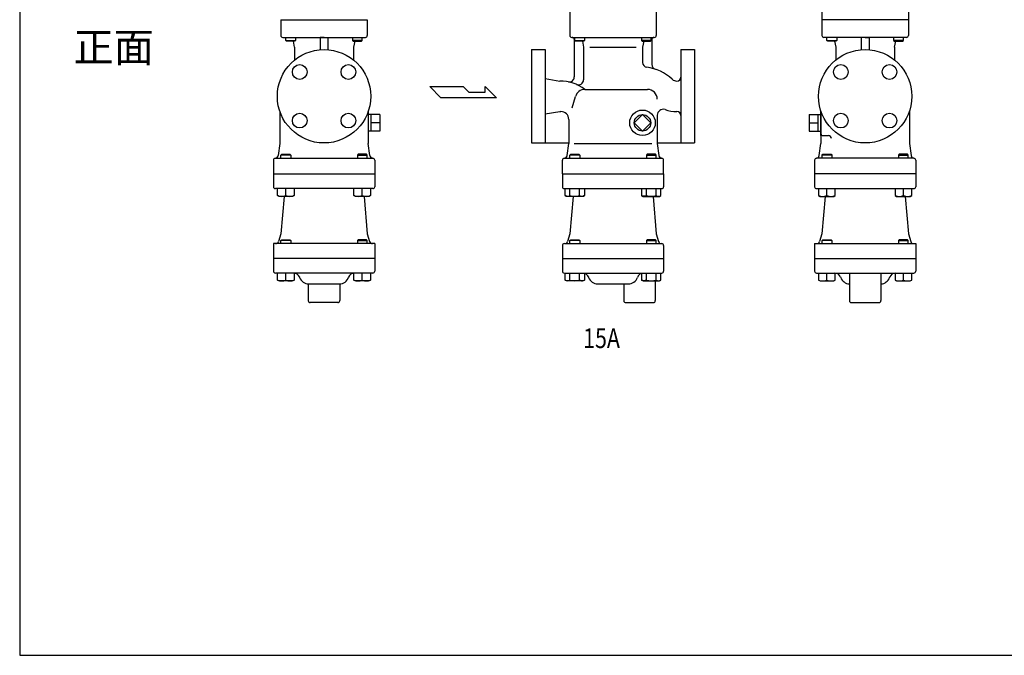
# Model space of a CAD drawing. Extents: x 132 to 3432, y 60 to 2292.
# Drawn here: x 132 to 1134, y 60 to 707 of the extents above; entities that cross this region are included whole.
import ezdxf

# ---------------------------------------------------------------- set-up
doc = ezdxf.new("R2010")
doc.units = 0
doc.header["$LTSCALE"] = 48
doc.layers.get('0').update_dxf_attribs({"linetype": 'CONTINUOUS'})
doc.styles.get("Standard").update_dxf_attribs({"font": 'simplex', "width": 0.8, "bigfont": 'extfont'})

msp = doc.modelspace()

# ---------------------------------------------------------------- linework, layer by layer
for p, q in [((691.582037, 719.088111), (691.582037, 691.088111)), ((779.582037, 719.088111), (779.582037, 691.088111)), ((948.070596, 719.088111), (948.070596, 707.08731)), ((1036.070596, 719.088111), (1036.070596, 707.08731)), ((397.613325, 707.08731), (485.613325, 707.08731)), ((397.613325, 707.08731), (397.613325, 691.08731)), ((485.613325, 707.08731), (485.613325, 691.08731)), ((1036.070596, 707.08731), (948.070596, 707.08731)), ((948.070596, 707.08731), (948.070596, 691.08731)), ((1036.070596, 707.08731), (1036.070596, 691.08731)), ((399.613325, 689.08731), (483.613325, 689.08731)), ((402.672199, 685.89931), (402.672199, 689.08731)), ((402.672199, 685.89931), (412.672199, 685.89931)), ((403.484199, 685.08731), (402.672199, 685.89931)), ((411.860199, 685.08731), (403.484199, 685.08731)), ((411.613325, 679.08731), (410.413325, 685.08731)), ((412.672199, 685.89931), (411.860199, 685.08731)), ((412.672199, 689.08731), (412.672199, 685.89931)), ((437.613325, 689.08731), (437.613325, 676.41939)), ((441.613325, 689.08731), (437.613325, 689.08731)), ((445.613325, 689.08731), (445.613325, 676.41939)), ((470.55445, 689.08731), (470.55445, 685.89931)), ((470.55445, 685.89931), (471.36645, 685.08731)), ((480.55445, 685.89931), (470.55445, 685.89931)), ((471.36645, 685.08731), (479.74245, 685.08731)), ((472.813325, 685.08731), (471.613325, 679.08731)), ((479.74245, 685.08731), (480.55445, 685.89931)), ((480.55445, 685.89931), (480.55445, 689.08731)), ((693.582037, 689.088111), (777.582037, 689.088111)), ((696.082037, 687.088111), (696.082037, 648.759282)), ((696.640912, 685.900111), (696.640912, 689.088111)), ((697.452912, 685.088111), (696.640912, 685.900111)), ((696.640912, 685.900111), (706.640912, 685.900111)), ((705.828912, 685.088111), (697.452912, 685.088111)), ((704.382037, 685.088111), (705.582037, 679.088111)), ((706.640912, 685.900111), (705.828912, 685.088111)), ((706.640912, 689.088111), (706.640912, 685.900111)), ((764.523163, 689.088111), (764.523163, 685.900111)), ((764.523163, 685.900111), (765.335163, 685.088111)), ((774.523163, 685.900111), (764.523163, 685.900111)), ((765.335163, 685.088111), (773.711163, 685.088111)), ((766.782037, 685.088111), (765.582037, 679.088111)), ((773.711163, 685.088111), (774.523163, 685.900111)), ((774.523163, 685.900111), (774.523163, 689.088111)), ((775.082037, 687.088111), (775.082037, 661.384248)), ((1034.070596, 689.08731), (950.070596, 689.08731)), ((953.12947, 685.89931), (953.12947, 689.08731)), ((953.12947, 685.89931), (963.12947, 685.89931)), ((953.94147, 685.08731), (953.12947, 685.89931)), ((962.31747, 685.08731), (953.94147, 685.08731)), ((960.870596, 685.08731), (962.070596, 679.08731)), ((963.12947, 685.89931), (962.31747, 685.08731)), ((963.12947, 689.08731), (963.12947, 685.89931)), ((988.070596, 689.08731), (988.070596, 676.41939)), ((992.070596, 689.08731), (996.070596, 689.08731)), ((996.070596, 689.08731), (996.070596, 676.41939)), ((1021.011721, 689.08731), (1021.011721, 685.89931)), ((1031.011721, 685.89931), (1021.011721, 685.89931)), ((1021.011721, 685.89931), (1021.823721, 685.08731)), ((1021.823721, 685.08731), (1030.199721, 685.08731)), ((1022.070596, 679.08731), (1023.270596, 685.08731)), ((1030.199721, 685.08731), (1031.011721, 685.89931)), ((1031.011721, 685.89931), (1031.011721, 689.08731)), ((411.613325, 679.088111), (411.613325, 665.915411)), ((411.613325, 679.08731), (411.613325, 665.915411)), ((471.613325, 679.088111), (471.613325, 665.915411)), ((471.613325, 679.08731), (471.613325, 665.915411)), ((652.582037, 676.588111), (652.582037, 629.088111)), ((652.582037, 676.588111), (666.582037, 676.588111)), ((666.582037, 676.588111), (666.582037, 581.588111)), ((705.582037, 679.088111), (705.582037, 645.737831)), ((711.883973, 679.088111), (759.280102, 679.088111)), ((765.582037, 679.088111), (765.582037, 663.595098)), ((765.582037, 679.088111), (765.582037, 663.595098)), ((804.582037, 676.588111), (804.582037, 581.588111)), ((804.582037, 676.588111), (818.582037, 676.588111)), ((818.582037, 676.588111), (818.582037, 629.088111)), ((962.070596, 679.088111), (962.070596, 665.915411)), ((962.070596, 679.08731), (962.070596, 665.915411)), ((1022.070596, 679.088111), (1022.070596, 665.915411)), ((1022.070596, 679.08731), (1022.070596, 665.915411)), ((666.582037, 647.088111), (681.582037, 644.575288)), ((560.473139, 627.608458), (549.129089, 638.952508)), ((549.129089, 638.952508), (583.161239, 638.952508)), ((583.161239, 638.952508), (588.835289, 633.280483)), ((588.835289, 633.280483), (605.604314, 633.280483)), ((605.604314, 638.952508), (617.195414, 627.608458)), ((605.604314, 633.280483), (605.604314, 638.952508)), ((706.934849, 636.088111), (770.582037, 636.088111)), ((617.195414, 627.608458), (560.473139, 627.608458)), ((652.582037, 629.088111), (652.582037, 581.588111)), ((694.000968, 617.384864), (697.330094, 628.871757)), ((818.582037, 629.088111), (818.582037, 581.588111)), ((396.613325, 613.881205), (396.613325, 581.08731)), ((486.613325, 613.881205), (486.613325, 581.08731)), ((666.582037, 611.088111), (681.582037, 613.588111)), ((681.582037, 613.588111), (682.582037, 613.588111)), ((947.070596, 613.881205), (947.070596, 589.088111)), ((947.070596, 589.088111), (947.070596, 613.881205)), ((947.070596, 613.881205), (947.070596, 581.08731)), ((1037.070596, 613.881205), (1037.070596, 581.08731)), ((498.445181, 610.419111), (486.613325, 610.419111)), ((489.445181, 593.757111), (489.445181, 610.419111)), ((498.445181, 602.088111), (489.445181, 602.088111)), ((498.445181, 610.419111), (498.445181, 593.757111)), ((690.582037, 605.588111), (690.582037, 581.088111)), ((780.582037, 609.874804), (780.582037, 581.088111)), ((935.23874, 610.419111), (935.23874, 593.757111)), ((935.23874, 610.419111), (947.070596, 610.419111)), ((935.23874, 602.088111), (944.23874, 602.088111)), ((944.23874, 593.757111), (944.23874, 610.419111)), ((947.070596, 610.419111), (947.070596, 593.757111)), ((498.445181, 593.757111), (486.613325, 593.757111)), ((935.23874, 593.757111), (947.070596, 593.757111)), ((396.613325, 581.08731), (394.960459, 568.690819)), ((488.26619, 568.690819), (486.613325, 581.08731)), ((652.582037, 581.588111), (690.582037, 581.588111)), ((688.928958, 568.690013), (690.582037, 581.088111)), ((696.027747, 581.088111), (775.136328, 581.088111)), ((780.582037, 581.588111), (818.582037, 581.588111)), ((780.582037, 581.088111), (782.235117, 568.690013)), ((945.41773, 568.690819), (947.070596, 581.08731)), ((949.070596, 589.088111), (954.752796, 589.088111)), ((1037.070596, 581.08731), (1038.723461, 568.690819)), ((390.113325, 564.088912), (390.113325, 550.088111)), ((392.033297, 566.08731), (491.193352, 566.08731)), ((397.722452, 569.27531), (398.534452, 570.08731)), ((407.722452, 569.27531), (397.722452, 569.27531)), ((397.722452, 566.08731), (397.722452, 569.27531)), ((398.534452, 570.08731), (406.910452, 570.08731)), ((406.910452, 570.08731), (407.722452, 569.27531)), ((407.722452, 569.27531), (407.722452, 566.08731)), ((476.316198, 570.08731), (475.504198, 569.27531)), ((475.504198, 569.27531), (475.504198, 566.08731)), ((475.504198, 569.27531), (485.504198, 569.27531)), ((484.692198, 570.08731), (476.316198, 570.08731)), ((485.504198, 569.27531), (484.692198, 570.08731)), ((485.504198, 566.08731), (485.504198, 569.27531)), ((493.113325, 564.088912), (493.113325, 550.088111)), ((684.082037, 550.088111), (684.082037, 564.088111)), ((686.082037, 566.088111), (785.082037, 566.088111)), ((691.691164, 569.276111), (692.503164, 570.088111)), ((691.691164, 566.088111), (691.691164, 569.276111)), ((701.691164, 569.276111), (691.691164, 569.276111)), ((692.503164, 570.088111), (700.879164, 570.088111)), ((700.879164, 570.088111), (701.691164, 569.276111)), ((701.691164, 569.276111), (701.691164, 566.088111)), ((770.28491, 570.088111), (769.47291, 569.276111)), ((769.47291, 569.276111), (769.47291, 566.088111)), ((769.47291, 569.276111), (779.47291, 569.276111)), ((778.66091, 570.088111), (770.28491, 570.088111)), ((779.47291, 569.276111), (778.66091, 570.088111)), ((779.47291, 566.088111), (779.47291, 569.276111)), ((787.082037, 550.088111), (787.082037, 564.088111)), ((940.570596, 564.088912), (940.570596, 550.088111)), ((1041.650623, 566.08731), (942.490569, 566.08731)), ((948.179723, 569.27531), (948.991723, 570.08731)), ((958.179723, 569.27531), (948.179723, 569.27531)), ((948.179723, 566.08731), (948.179723, 569.27531)), ((948.991723, 570.08731), (957.367723, 570.08731)), ((957.367723, 570.08731), (958.179723, 569.27531)), ((958.179723, 569.27531), (958.179723, 566.08731)), ((1026.773469, 570.08731), (1025.961469, 569.27531)), ((1025.961469, 569.27531), (1025.961469, 566.08731)), ((1025.961469, 569.27531), (1035.961469, 569.27531)), ((1035.149469, 570.08731), (1026.773469, 570.08731)), ((1035.961469, 569.27531), (1035.149469, 570.08731)), ((1035.961469, 566.08731), (1035.961469, 569.27531)), ((1043.570596, 564.088912), (1043.570596, 550.088111)), ((390.113325, 550.088111), (493.113325, 550.088111)), ((390.113325, 550.088111), (390.113325, 537.088111)), ((493.113325, 550.088111), (493.113325, 537.088111)), ((684.082037, 550.088111), (787.082037, 550.088111)), ((684.082037, 550.088111), (684.082037, 537.088111)), ((787.082037, 550.088111), (787.082037, 537.088111)), ((1043.570596, 550.088111), (940.570596, 550.088111)), ((940.570596, 550.088111), (940.570596, 537.088111)), ((1043.570596, 550.088111), (1043.570596, 537.088111)), ((491.113325, 535.088111), (392.113325, 535.088111)), ((394.222452, 527.992111), (394.222452, 535.088111)), ((402.722452, 527.992111), (402.722452, 535.088111)), ((411.222452, 535.088111), (411.222452, 527.992111)), ((472.004198, 527.992111), (472.004198, 535.088111)), ((480.504198, 527.992111), (480.504198, 535.088111)), ((489.004198, 535.088111), (489.004198, 527.992111)), ((686.082037, 535.088111), (785.082037, 535.088111)), ((686.876164, 527.992111), (686.876164, 535.088111)), ((691.784164, 527.992111), (691.784164, 535.088111)), ((701.598164, 527.992111), (701.598164, 535.088111)), ((706.506164, 535.088111), (706.506164, 527.992111)), ((764.65791, 535.088111), (764.65791, 527.992111)), ((769.56591, 527.992111), (769.56591, 535.088111)), ((779.37991, 527.992111), (779.37991, 535.088111)), ((784.28791, 527.992111), (784.28791, 535.088111)), ((942.570596, 535.088111), (1041.570596, 535.088111)), ((944.679723, 535.088111), (944.679723, 527.992111)), ((953.179723, 527.992111), (953.179723, 535.088111)), ((961.679723, 527.992111), (961.679723, 535.088111)), ((1022.461469, 535.088111), (1022.461469, 527.992111)), ((1030.961469, 527.992111), (1030.961469, 535.088111)), ((1039.461469, 527.992111), (1039.461469, 535.088111)), ((395.787452, 527.088111), (394.222452, 527.992111)), ((409.657452, 527.088111), (395.787452, 527.088111)), ((400.94036, 527.088111), (397.615791, 489.088111)), ((411.222452, 527.992111), (409.657452, 527.088111)), ((473.569198, 527.088111), (472.004198, 527.992111)), ((487.439198, 527.088111), (473.569198, 527.088111)), ((482.286289, 527.088111), (485.610858, 489.088111)), ((489.004198, 527.992111), (487.439198, 527.088111)), ((688.441164, 527.088111), (686.876164, 527.992111)), ((704.941164, 527.088111), (688.441164, 527.088111)), ((694.909073, 527.088111), (691.584504, 489.088111)), ((701.598164, 527.992111), (702.034164, 527.751111)), ((702.034164, 527.751111), (702.504164, 527.554111)), ((702.504164, 527.554111), (703.004164, 527.408111)), ((703.004164, 527.408111), (703.523164, 527.318111)), ((703.523164, 527.318111), (704.052164, 527.288111)), ((704.052164, 527.288111), (704.582164, 527.318111)), ((704.582164, 527.318111), (705.101164, 527.408111)), ((706.506164, 527.992111), (704.941164, 527.088111)), ((705.101164, 527.408111), (705.600164, 527.554111)), ((705.600164, 527.554111), (706.506164, 527.991111)), ((764.65791, 527.992111), (766.22291, 527.088111)), ((765.56391, 527.554111), (764.65791, 527.991111)), ((766.06291, 527.408111), (765.56391, 527.554111)), ((766.58191, 527.318111), (766.06291, 527.408111)), ((766.22291, 527.088111), (782.72291, 527.088111)), ((767.11191, 527.288111), (766.58191, 527.318111)), ((767.64091, 527.318111), (767.11191, 527.288111)), ((768.15991, 527.408111), (767.64091, 527.318111)), ((768.65991, 527.554111), (768.15991, 527.408111)), ((769.12991, 527.751111), (768.65991, 527.554111)), ((769.56591, 527.992111), (769.12991, 527.751111)), ((776.255002, 527.088111), (779.579571, 489.088111)), ((782.72291, 527.088111), (784.28791, 527.992111)), ((944.679723, 527.992111), (946.244723, 527.088111)), ((946.244723, 527.088111), (960.114723, 527.088111)), ((951.397632, 527.088111), (948.073062, 489.088111)), ((960.114723, 527.088111), (961.679723, 527.992111)), ((1022.461469, 527.992111), (1024.026469, 527.088111)), ((1024.026469, 527.088111), (1037.896469, 527.088111)), ((1032.74356, 527.088111), (1036.06813, 489.088111)), ((1037.896469, 527.088111), (1039.461469, 527.992111)), ((397.615791, 489.088111), (395.255044, 481.225417)), ((397.722452, 482.276111), (398.534452, 483.088111)), ((407.722452, 482.276111), (397.722452, 482.276111)), ((397.722452, 479.088111), (397.722452, 482.276111)), ((398.534452, 483.088111), (406.910452, 483.088111)), ((406.910452, 483.088111), (407.722452, 482.276111)), ((407.722452, 482.276111), (407.722452, 479.088111)), ((476.316198, 483.088111), (475.504198, 482.276111)), ((475.504198, 482.276111), (475.504198, 479.088111)), ((475.504198, 482.276111), (485.504198, 482.276111)), ((484.692198, 483.088111), (476.316198, 483.088111)), ((485.504198, 482.276111), (484.692198, 483.088111)), ((485.504198, 479.088111), (485.504198, 482.276111)), ((485.610858, 489.088111), (487.971606, 481.225417)), ((691.584504, 489.088111), (689.223756, 481.225417)), ((691.691164, 482.276111), (692.503164, 483.088111)), ((691.691164, 479.088111), (691.691164, 482.276111)), ((701.691164, 482.276111), (691.691164, 482.276111)), ((692.503164, 483.088111), (700.879164, 483.088111)), ((700.879164, 483.088111), (701.691164, 482.276111)), ((701.691164, 482.276111), (701.691164, 479.088111)), ((770.28491, 483.088111), (769.47291, 482.276111)), ((769.47291, 482.276111), (769.47291, 479.088111)), ((769.47291, 482.276111), (779.47291, 482.276111)), ((778.66091, 483.088111), (770.28491, 483.088111)), ((779.47291, 482.276111), (778.66091, 483.088111)), ((779.47291, 479.088111), (779.47291, 482.276111)), ((779.579571, 489.088111), (781.940318, 481.225417)), ((948.073062, 489.088111), (945.712315, 481.225417)), ((948.179723, 482.276111), (948.991723, 483.088111)), ((958.179723, 482.276111), (948.179723, 482.276111)), ((948.179723, 479.088111), (948.179723, 482.276111)), ((948.991723, 483.088111), (957.367723, 483.088111)), ((957.367723, 483.088111), (958.179723, 482.276111)), ((958.179723, 482.276111), (958.179723, 479.088111)), ((1026.773469, 483.088111), (1025.961469, 482.276111)), ((1025.961469, 482.276111), (1025.961469, 479.088111)), ((1025.961469, 482.276111), (1035.961469, 482.276111)), ((1035.149469, 483.088111), (1026.773469, 483.088111)), ((1035.961469, 482.276111), (1035.149469, 483.088111)), ((1035.961469, 479.088111), (1035.961469, 482.276111)), ((1036.06813, 489.088111), (1038.428877, 481.225417)), ((493.113325, 479.088111), (390.113325, 479.088111)), ((390.113325, 479.088111), (390.113325, 464.088111)), ((493.113325, 479.088111), (493.113325, 464.088111)), ((684.082037, 477.088111), (684.082037, 451.088111)), ((686.082037, 479.088111), (785.082037, 479.088111)), ((787.082037, 477.088111), (787.082037, 451.088111)), ((940.570596, 479.088111), (1043.570596, 479.088111)), ((940.570596, 479.088111), (940.570596, 464.088111)), ((1043.570596, 479.088111), (1043.570596, 464.088111)), ((493.113325, 464.088111), (390.113325, 464.088111)), ((390.113325, 464.088111), (390.113325, 451.088111)), ((493.113325, 464.088111), (493.113325, 451.088111)), ((684.082037, 464.088111), (787.082037, 464.088111)), ((940.570596, 464.088111), (1043.570596, 464.088111)), ((940.570596, 464.088111), (940.570596, 451.088111)), ((1043.570596, 464.088111), (1043.570596, 451.088111)), ((491.113325, 449.088111), (392.113325, 449.088111)), ((394.222452, 441.992111), (394.222452, 449.088111)), ((395.787452, 441.088111), (394.222452, 441.992111)), ((409.657452, 441.088111), (395.787452, 441.088111)), ((402.722452, 441.992111), (402.722452, 449.088111)), ((411.222452, 441.992111), (409.657452, 441.088111)), ((411.222452, 449.088111), (411.222452, 441.992111)), ((416.546562, 445.140232), (416.718474, 444.667909)), ((466.680087, 445.140232), (466.508175, 444.667909)), ((472.004198, 441.992111), (472.004198, 449.088111)), ((473.569198, 441.088111), (472.004198, 441.992111)), ((487.439198, 441.088111), (473.569198, 441.088111)), ((480.504198, 441.992111), (480.504198, 449.088111)), ((489.004198, 441.992111), (487.439198, 441.088111)), ((489.004198, 449.088111), (489.004198, 441.992111)), ((686.082037, 449.088111), (785.082037, 449.088111)), ((686.876164, 441.992111), (686.876164, 449.088111)), ((688.441164, 441.088111), (686.876164, 441.992111)), ((704.941164, 441.088111), (688.441164, 441.088111)), ((691.784164, 441.992111), (691.784164, 449.088111)), ((701.598164, 441.992111), (701.598164, 449.088111)), ((701.598164, 441.992111), (702.034164, 441.751111)), ((702.034164, 441.751111), (702.504164, 441.554111)), ((702.504164, 441.554111), (703.004164, 441.408111)), ((703.004164, 441.408111), (703.523164, 441.318111)), ((703.523164, 441.318111), (704.052164, 441.288111)), ((704.052164, 441.288111), (704.582164, 441.318111)), ((704.582164, 441.318111), (705.101164, 441.408111)), ((706.506164, 441.992111), (704.941164, 441.088111)), ((705.101164, 441.408111), (705.600164, 441.554111)), ((705.600164, 441.554111), (706.506164, 441.991111)), ((706.506164, 449.088111), (706.506164, 441.992111)), ((710.515275, 445.140232), (710.687187, 444.667909)), ((760.6488, 445.140232), (760.476888, 444.667909)), ((764.65791, 449.088111), (764.65791, 441.992111)), ((764.65791, 441.992111), (766.22291, 441.088111)), ((765.56391, 441.554111), (764.65791, 441.991111)), ((766.06291, 441.408111), (765.56391, 441.554111)), ((766.58191, 441.318111), (766.06291, 441.408111)), ((766.22291, 441.088111), (782.72291, 441.088111)), ((767.11191, 441.288111), (766.58191, 441.318111)), ((767.64091, 441.318111), (767.11191, 441.288111)), ((768.15991, 441.408111), (767.64091, 441.318111)), ((768.65991, 441.554111), (768.15991, 441.408111)), ((769.12991, 441.751111), (768.65991, 441.554111)), ((769.56591, 441.992111), (769.12991, 441.751111)), ((769.56591, 441.992111), (769.56591, 449.088111)), ((778.582037, 441.088111), (778.582037, 421.088111)), ((779.37991, 441.992111), (779.37991, 449.088111)), ((782.72291, 441.088111), (784.28791, 441.992111)), ((784.28791, 441.992111), (784.28791, 449.088111)), ((942.570596, 449.088111), (1041.570596, 449.088111)), ((944.679723, 449.088111), (944.679723, 441.992111)), ((944.679723, 441.992111), (946.244723, 441.088111)), ((946.244723, 441.088111), (960.114723, 441.088111)), ((953.179723, 441.992111), (953.179723, 449.088111)), ((960.114723, 441.088111), (961.679723, 441.992111)), ((961.679723, 441.992111), (961.679723, 449.088111)), ((967.003834, 445.140232), (967.175745, 444.667909)), ((976.070596, 449.088111), (976.070596, 421.088111)), ((1008.070596, 449.088111), (1008.070596, 421.088111)), ((1017.137358, 445.140232), (1016.965447, 444.667909)), ((1022.461469, 449.088111), (1022.461469, 441.992111)), ((1022.461469, 441.992111), (1024.026469, 441.088111)), ((1024.026469, 441.088111), (1037.896469, 441.088111)), ((1030.961469, 441.992111), (1030.961469, 449.088111)), ((1037.896469, 441.088111), (1039.461469, 441.992111)), ((1039.461469, 441.992111), (1039.461469, 449.088111)), ((425.613325, 438.088111), (425.613325, 421.088111)), ((426.1154, 438.088111), (457.119558, 438.088111)), ((457.613325, 438.088111), (457.613325, 421.088111)), ((720.084113, 438.088111), (751.079962, 438.088111)), ((746.582037, 438.088111), (746.582037, 421.088111)), ((455.613325, 419.088111), (427.613325, 419.088111)), ((748.582037, 419.088111), (776.582037, 419.088111)), ((978.070596, 419.088111), (1006.070596, 419.088111))]:
    msp.add_line(p, q)
msp.add_lwpolyline([(132, 60), (3432, 60), (3432, 2292), (132, 2292)], close=True)
for points in [[(757.251037, 602.088111), (765.582037, 610.419111)], [(765.582037, 593.758567), (757.252493, 602.088111)], [(765.582037, 610.417655), (773.911582, 602.088111)], [(773.911582, 602.088111), (765.582037, 593.758567)]]:
    msp.add_lwpolyline(points)
for centre, radius in [((441.613325, 629.088111), 47.5), ((992.070596, 629.088111), 47.5), ((416.864587, 653.836848), 7.5), ((466.362062, 653.836848), 7.5), ((967.321859, 653.836848), 7.5), ((1016.819333, 653.836848), 7.5), ((416.864587, 604.339374), 7.5), ((466.362062, 604.339374), 7.5), ((765.582037, 602.088111), 13), ((967.321859, 604.339374), 7.5), ((1016.819333, 604.339374), 7.5), ((765.582037, 602.088111), 8.331)]:
    msp.add_circle(centre, radius)
for centre, radius, start, end in [((399.613325, 691.08731), 2, 180, 270), ((483.613325, 691.08731), 2, 270, 0), ((693.582037, 691.088111), 2, 180, 270), ((694.082037, 687.088111), 2, 0, 90), ((777.082037, 687.088111), 2, 90, 180), ((777.582037, 691.088111), 2, 270, 0), ((950.070596, 691.08731), 2, 180, 270), ((1034.070596, 691.08731), 2, 270, 0), ((770.582037, 663.595098), 5, 180, 262.178936), ((780.082037, 661.384248), 5, 180, 251.61956), ((763.369808, 611.088111), 48, 47.422568, 82.178936), ((682.582037, 605.588111), 39, 51.44851, 91.469284), ((691.082037, 648.759282), 5, 258.86147, 0), ((700.582037, 645.737831), 5, 245.85226, 0), ((800.582037, 651.588111), 7, 227.422568, 270), ((800.582037, 648.588111), 4, 270, 0), ((706.934849, 626.088111), 10, 90, 163.837376), ((770.582037, 626.088111), 10, 0, 90), ((484.613325, 613.088111), 2, 0, 16.234058), ((682.582037, 605.588111), 8, 0, 90), ((786.582037, 609.874804), 6, 71.446995, 180), ((800.582037, 651.588111), 38, 251.446995, 270), ((800.582037, 609.588111), 4, 0, 90), ((949.070596, 613.088111), 2, 163.765942, 180), ((949.070596, 591.088111), 2, 180, 270), ((954.752796, 586.088111), 3, 0, 90), ((392.113325, 564.088912), 2, 91.450302, 180), ((391.986775, 569.08731), 3, 271.450302, 352.405357), ((491.239874, 569.08731), 3, 187.594643, 268.549698), ((491.113325, 564.088912), 2, 0, 88.549698), ((686.082037, 564.088111), 2, 91.452758, 180), ((685.955274, 569.086504), 3, 271.452758, 352.405357), ((685.955274, 569.086504), 3, 271.452758, 287.876332), ((785.208801, 569.086504), 3, 187.594643, 268.547242), ((785.082037, 564.088111), 2, 0, 88.547242), ((942.570596, 564.088912), 2, 91.450302, 180), ((942.444047, 569.08731), 3, 271.450302, 352.405357), ((1041.697145, 569.08731), 3, 187.594643, 268.549698), ((1041.570596, 564.088912), 2, 0, 88.549698), ((392.113325, 537.088111), 2, 180, 270), ((491.113325, 537.088111), 2, 270, 0), ((686.082037, 537.088111), 2, 180, 270), ((785.082037, 537.088111), 2, 270, 0), ((942.570596, 537.088111), 2, 180, 270), ((1041.570596, 537.088111), 2, 270, 0), ((398.472452, 537.530432), 10.442321, 245.983629, 294.016371), ((406.972452, 537.530432), 10.442321, 245.983629, 294.016371), ((476.254198, 537.530432), 10.442321, 245.983629, 294.016371), ((484.754198, 537.530432), 10.442321, 245.983629, 294.016371), ((689.330164, 531.919435), 4.630982, 238.000676, 301.999324), ((696.691164, 544.751102), 17.462601, 253.680072, 286.319928), ((774.47291, 544.751102), 17.462601, 253.680072, 286.319928), ((781.83391, 531.919435), 4.630982, 238.000676, 301.999324), ((948.929723, 537.530432), 10.442321, 245.983629, 294.016371), ((957.429723, 537.530432), 10.442321, 245.983629, 294.016371), ((1026.711469, 537.530432), 10.442321, 245.983629, 294.016371), ((1035.211469, 537.530432), 10.442321, 245.983629, 294.016371), ((392.38176, 482.088111), 3, 270, 343.287792), ((490.844889, 482.088111), 3, 196.712208, 270), ((686.350473, 482.088111), 3, 270, 343.287792), ((784.813602, 482.088111), 3, 196.712208, 270), ((942.839031, 482.088111), 3, 270, 343.287792), ((1041.302161, 482.088111), 3, 196.712208, 270), ((686.082037, 477.088111), 2, 90, 180), ((785.082037, 477.088111), 2, 0, 90), ((392.113325, 451.088111), 2, 180, 270), ((491.113325, 451.088111), 2, 270, 0), ((686.082037, 451.088111), 2, 180, 270), ((785.082037, 451.088111), 2, 270, 0), ((942.570596, 451.088111), 2, 180, 270), ((1041.570596, 451.088111), 2, 270, 0), ((398.472452, 451.530432), 10.442321, 245.983629, 294.016371), ((406.972452, 451.530432), 10.442321, 245.983629, 294.016371), ((410.908407, 443.088111), 6, 20, 90), ((426.1154, 448.088111), 10, 200, 270), ((457.119558, 448.088111), 10, 270, 341.790043), ((472.318242, 443.088111), 6, 90, 161.790043), ((476.254198, 451.530432), 10.442321, 245.983629, 294.016371), ((484.754198, 451.530432), 10.442321, 245.983629, 294.016371), ((689.330164, 445.919435), 4.630982, 238.000676, 301.999324), ((696.691164, 458.751102), 17.462601, 253.680072, 286.319928), ((704.87712, 443.088111), 6, 20, 74.24601), ((720.084113, 448.088111), 10, 200, 270), ((751.079962, 448.088111), 10, 270, 340), ((766.286955, 443.088111), 6, 105.75399, 160), ((774.47291, 458.751102), 17.462601, 253.680072, 286.319928), ((781.83391, 445.919435), 4.630982, 238.000676, 301.999324), ((948.929723, 451.530432), 10.442321, 245.983629, 294.016371), ((957.429723, 451.530432), 10.442321, 245.983629, 294.016371), ((961.365678, 443.088111), 6, 20, 90), ((976.572671, 448.088111), 10, 200, 267.12211), ((1007.568521, 448.088111), 10, 272.87789, 340), ((1022.775514, 443.088111), 6, 90, 160), ((1026.711469, 451.530432), 10.442321, 245.983629, 294.016371), ((1035.211469, 451.530432), 10.442321, 245.983629, 294.016371), ((427.613325, 421.088111), 2, 180, 270), ((455.613325, 421.088111), 2, 270, 0), ((748.582037, 421.088111), 2, 180, 270), ((776.582037, 421.088111), 2, 270, 0), ((978.070596, 421.088111), 2, 180, 270), ((1006.070596, 421.088111), 2, 270, 0)]:
    msp.add_arc(centre, radius, start, end)

# ---------------------------------------------------------------- texts
msp.add_text('正面', height=30).set_placement((186.764631, 664.019862))
at = {"width": 0.8}
msp.add_text('15A', height=20, dxfattribs=at).set_placement((705.141851, 372.813314))

doc.saveas('drawing.dxf')
